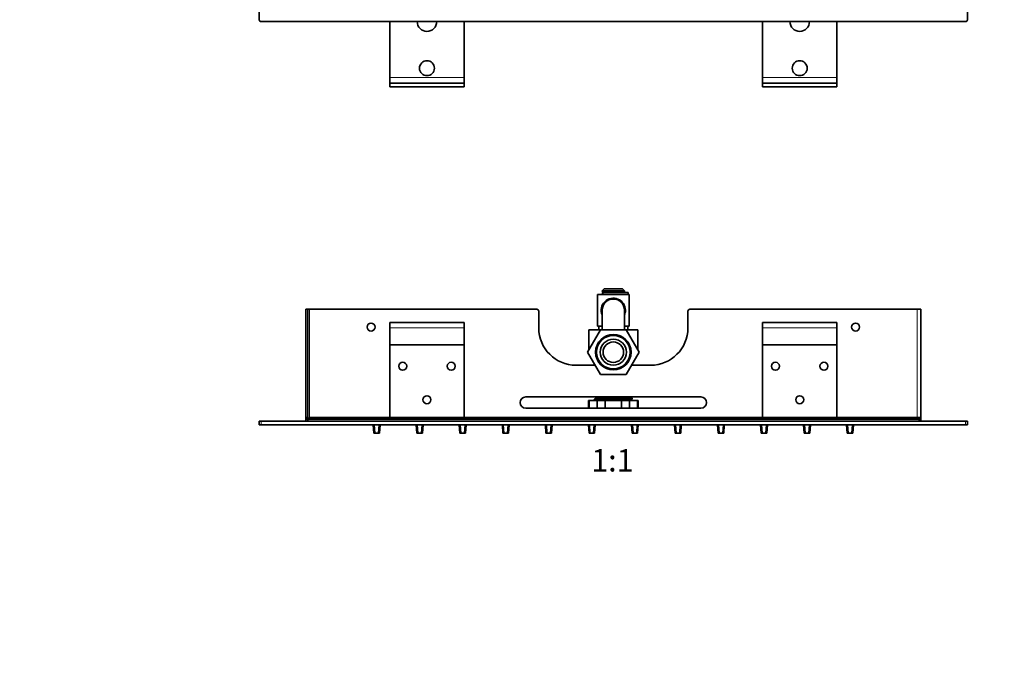
# Model space of a CAD drawing. Units: millimetres. Extents: x 0 to 1977, y 0 to 1979.
# Drawn here: x 625 to 1154, y 1041 to 1395 of the extents above; entities that cross this region are included whole.
import ezdxf
from ezdxf import colors
from ezdxf.entities.mleader import LeaderData, LeaderLine
from ezdxf.enums import TextEntityAlignment as Align
from ezdxf.math import Vec2, Vec3

# ---------------------------------------------------------------- set-up
doc = ezdxf.new("R2010")
doc.units = ezdxf.units.MM
for name, color, linetype in [('DV1_Défaut', 7, 'Continuous'), ('DV2_Défaut', 7, 'Continuous'), ('Défaut', 7, 'Continuous')]:
    doc.layers.add(name, color=color, linetype=linetype)
doc.styles.add('SEACAD_ArialB', font='arialbd.ttf')

# ---------------------------------------------------------------- blocks, each defined once
blk = doc.blocks.new('_DOT')
at = {"color": 0}
blk.add_line((0, 0), (-1, 0), dxfattribs=at)
at = {"color": 0, "const_width": 0.333}
blk.add_lwpolyline([(-0.1665, 0, 1), (0.1665, 0, 1)], format="xyb", close=True, dxfattribs=at)
blk = doc.blocks.new('SE')
at = {"layer": 'DV1_Défaut', "color": 7, "linetype": 'Continuous', "lineweight": 35}
for p, q in [((935.34, 1247.23), (952.34, 1247.23)), ((935.34, 1247.23), (935.34, 1230.23)), ((938.84, 1250.23), (937.84, 1249.23)), ((949.84, 1249.23), (937.84, 1249.23)), ((937.84, 1249.23), (937.84, 1248.73)), ((937.84, 1248.73), (949.84, 1248.73)), ((938.39, 1248.23), (938.07, 1248.23)), ((938.07, 1248.23), (938.07, 1247.23)), ((938.39, 1248.23), (951.84, 1248.23)), ((948.84, 1250.23), (938.84, 1250.23)), ((939.84, 1248.73), (939.84, 1248.23)), ((947.84, 1248.23), (947.84, 1248.73)), ((949.84, 1249.23), (948.84, 1250.23)), ((949.84, 1248.73), (949.84, 1249.23)), ((951.84, 1247.23), (951.84, 1248.23)), ((952.34, 1247.23), (952.34, 1230.23)), ((779.84, 1239.23), (778.84, 1239.23)), ((778.84, 1239.23), (778.84, 1181.23)), ((779.84, 1239.23), (780.84, 1239.23)), ((779.84, 1239.23), (779.84, 1181.23)), ((902.84, 1239.23), (780.84, 1239.23)), ((903.84, 1238.23), (903.84, 1229.23)), ((937.84, 1238.73), (937.84, 1228.23)), ((949.84, 1228.23), (949.84, 1238.73)), ((983.84, 1229.23), (983.84, 1238.23)), ((1106.84, 1239.23), (984.84, 1239.23)), ((1106.84, 1239.23), (1108.84, 1239.23)), ((1108.84, 1181.23), (1108.84, 1239.23)), ((863.84, 1232.23), (823.84, 1232.23)), ((823.84, 1229.23), (823.84, 1232.23)), ((863.84, 1232.23), (863.84, 1229.23)), ((1023.84, 1229.23), (1023.84, 1232.23)), ((1063.84, 1232.23), (1023.84, 1232.23)), ((1063.84, 1232.23), (1063.84, 1229.23)), ((823.84, 1220.23), (823.84, 1229.23)), ((863.84, 1229.23), (863.84, 1220.23)), ((929.98, 1216.23), (936.91, 1228.23)), ((930.71, 1228.23), (930.85, 1228.23)), ((930.71, 1228.23), (930.71, 1217.5)), ((930.85, 1228.23), (936.91, 1228.23)), ((937.84, 1230.23), (935.34, 1230.23)), ((936.09, 1230.23), (936.09, 1228.23)), ((936.91, 1228.23), (950.77, 1228.23)), ((952.34, 1230.23), (949.84, 1230.23)), ((950.77, 1228.23), (956.83, 1228.23)), ((950.77, 1228.23), (957.69, 1216.23)), ((951.59, 1228.23), (951.59, 1230.23)), ((956.96, 1228.23), (956.83, 1228.23)), ((956.96, 1217.5), (956.96, 1228.23)), ((1023.84, 1229.23), (1023.84, 1220.23)), ((1063.84, 1220.23), (1063.84, 1229.23)), ((823.84, 1181.23), (823.84, 1220.23)), ((863.84, 1220.23), (823.84, 1220.23)), ((863.84, 1220.23), (863.84, 1181.23)), ((936.91, 1204.23), (929.98, 1216.23)), ((957.69, 1216.23), (950.76, 1204.23)), ((1023.84, 1220.23), (1023.84, 1181.23)), ((1063.84, 1220.23), (1023.84, 1220.23)), ((1063.84, 1181.23), (1063.84, 1220.23)), ((933.49, 1210.14), (933.49, 1209.72)), ((923.84, 1209.23), (934.02, 1209.23)), ((933.5, 1209.71), (933.85, 1209.52)), ((953.65, 1209.23), (963.84, 1209.23)), ((950.76, 1204.23), (936.91, 1204.23)), ((990.84, 1192.23), (896.84, 1192.23)), ((930.59, 1190.23), (930.81, 1190.23)), ((930.59, 1190.23), (930.59, 1186.23)), ((930.81, 1190.23), (935.21, 1190.23)), ((930.81, 1190.23), (930.81, 1186.23)), ((933.49, 1190.88), (933.49, 1190.47)), ((934.29, 1192.23), (934.05, 1192)), ((934.06, 1191.98), (934.42, 1191.78)), ((935.21, 1190.23), (939.44, 1190.23)), ((935.21, 1186.23), (935.21, 1190.23)), ((939.44, 1190.23), (948.23, 1190.23)), ((939.44, 1186.23), (939.44, 1190.23)), ((947.21, 1191.43), (954.19, 1191.43)), ((948.23, 1190.23), (952.46, 1190.23)), ((948.23, 1190.23), (948.23, 1186.23)), ((952.46, 1190.23), (956.86, 1190.23)), ((952.46, 1190.23), (952.46, 1186.23)), ((953.71, 1190.23), (953.26, 1190.47)), ((953.45, 1192.15), (953.29, 1192.23)), ((954.19, 1191.43), (953.44, 1192.18)), ((954.19, 1191.37), (954.19, 1191.43)), ((957.09, 1190.23), (956.86, 1190.23)), ((956.86, 1186.23), (956.86, 1190.23)), ((957.09, 1186.23), (957.09, 1190.23)), ((896.84, 1186.23), (990.84, 1186.23)), ((753.84, 1179.23), (754.84, 1179.23)), ((753.84, 1179.23), (753.84, 1177.23)), ((1132.84, 1179.23), (754.84, 1179.23)), ((778.84, 1181.23), (778.84, 1180.23)), ((778.84, 1181.23), (779.84, 1181.23)), ((779.84, 1180.23), (778.84, 1180.23)), ((779.84, 1181.23), (779.84, 1180.23)), ((780.84, 1180.23), (779.84, 1180.23)), ((779.84, 1179.23), (779.84, 1180.23)), ((780.76, 1181.23), (823.84, 1181.23)), ((780.84, 1180.23), (1106.84, 1180.23)), ((823.84, 1181.23), (863.84, 1181.23)), ((863.84, 1181.23), (1023.84, 1181.23)), ((1023.84, 1181.23), (1063.84, 1181.23)), ((1063.84, 1181.23), (1106.84, 1181.23)), ((1106.84, 1180.23), (1107.84, 1180.23)), ((1107.84, 1179.23), (1107.84, 1180.23)), ((1108.84, 1180.23), (1107.84, 1180.23)), ((1108.84, 1180.23), (1108.84, 1181.23)), ((1132.84, 1179.23), (1133.84, 1179.23)), ((1133.84, 1177.23), (1133.84, 1179.23)), ((754.84, 1177.23), (753.84, 1177.23)), ((1132.84, 1177.23), (754.84, 1177.23)), ((815.33, 1172.73), (815.02, 1177.23)), ((818.34, 1172.73), (818.66, 1177.23)), ((838.42, 1172.73), (838.11, 1177.23)), ((841.43, 1172.73), (841.75, 1177.23)), ((861.51, 1172.73), (861.2, 1177.23)), ((864.52, 1172.73), (864.84, 1177.23)), ((884.6, 1172.73), (884.29, 1177.23)), ((887.62, 1172.73), (887.93, 1177.23)), ((907.69, 1172.73), (907.38, 1177.23)), ((910.71, 1172.73), (911.02, 1177.23)), ((930.79, 1172.73), (930.47, 1177.23)), ((933.8, 1172.73), (934.11, 1177.23)), ((953.88, 1172.73), (953.56, 1177.23)), ((956.89, 1172.73), (957.2, 1177.23)), ((976.97, 1172.73), (976.65, 1177.23)), ((979.98, 1172.73), (980.29, 1177.23)), ((1000.06, 1172.73), (999.74, 1177.23)), ((1003.07, 1172.73), (1003.38, 1177.23)), ((1023.15, 1172.73), (1022.83, 1177.23)), ((1026.16, 1172.73), (1026.48, 1177.23)), ((1046.24, 1172.73), (1045.93, 1177.23)), ((1049.25, 1172.73), (1049.57, 1177.23)), ((1069.33, 1172.73), (1069.02, 1177.23)), ((1072.34, 1172.73), (1072.66, 1177.23)), ((1133.84, 1177.23), (1132.84, 1177.23)), ((816.03, 1172.73), (815.33, 1172.73)), ((816.03, 1172.73), (817.64, 1172.73)), ((818.34, 1172.73), (817.64, 1172.73)), ((839.12, 1172.73), (838.42, 1172.73)), ((839.12, 1172.73), (840.74, 1172.73)), ((841.43, 1172.73), (840.74, 1172.73)), ((862.21, 1172.73), (861.51, 1172.73)), ((862.21, 1172.73), (863.83, 1172.73)), ((864.52, 1172.73), (863.83, 1172.73)), ((885.3, 1172.73), (884.6, 1172.73)), ((885.3, 1172.73), (886.92, 1172.73)), ((887.62, 1172.73), (886.92, 1172.73)), ((908.39, 1172.73), (907.69, 1172.73)), ((908.39, 1172.73), (910.01, 1172.73)), ((910.71, 1172.73), (910.01, 1172.73)), ((931.48, 1172.73), (930.79, 1172.73)), ((931.48, 1172.73), (933.1, 1172.73)), ((933.8, 1172.73), (933.1, 1172.73)), ((954.57, 1172.73), (953.88, 1172.73)), ((954.57, 1172.73), (956.19, 1172.73)), ((956.89, 1172.73), (956.19, 1172.73)), ((977.67, 1172.73), (976.97, 1172.73)), ((977.67, 1172.73), (979.28, 1172.73)), ((979.98, 1172.73), (979.28, 1172.73)), ((1000.76, 1172.73), (1000.06, 1172.73)), ((1000.76, 1172.73), (1002.37, 1172.73)), ((1003.07, 1172.73), (1002.37, 1172.73)), ((1023.85, 1172.73), (1023.15, 1172.73)), ((1023.85, 1172.73), (1025.46, 1172.73)), ((1026.16, 1172.73), (1025.46, 1172.73)), ((1046.94, 1172.73), (1046.24, 1172.73)), ((1046.94, 1172.73), (1048.55, 1172.73)), ((1049.25, 1172.73), (1048.55, 1172.73)), ((1070.03, 1172.73), (1069.33, 1172.73)), ((1070.03, 1172.73), (1071.64, 1172.73)), ((1072.34, 1172.73), (1071.64, 1172.73))]:
    blk.add_line(p, q, dxfattribs=at)
at = {"layer": 'DV1_Défaut', "color": 7, "linetype": 'Continuous', "lineweight": 18}
for p, q in [((938.39, 1248.23), (938.39, 1247.23)), ((780.84, 1181.23), (780.84, 1239.23)), ((1106.84, 1181.23), (1106.84, 1239.23)), ((823.84, 1229.23), (863.84, 1229.23)), ((930.85, 1228.23), (930.85, 1217.73)), ((936.91, 1228.23), (936.91, 1228.23)), ((956.83, 1217.73), (956.83, 1228.23)), ((1023.84, 1229.23), (1063.84, 1229.23)), ((754.84, 1177.23), (754.84, 1179.23)), ((1106.84, 1180.23), (1106.84, 1181.23)), ((1132.84, 1179.23), (1132.84, 1177.23)), ((815.71, 1177.23), (816.03, 1172.73)), ((817.96, 1177.23), (817.64, 1172.73)), ((838.81, 1177.23), (839.12, 1172.73)), ((841.05, 1177.23), (840.74, 1172.73)), ((861.9, 1177.23), (862.21, 1172.73)), ((864.14, 1177.23), (863.83, 1172.73)), ((884.99, 1177.23), (885.3, 1172.73)), ((887.23, 1177.23), (886.92, 1172.73)), ((908.08, 1177.23), (908.39, 1172.73)), ((910.32, 1177.23), (910.01, 1172.73)), ((931.17, 1177.23), (931.48, 1172.73)), ((933.41, 1177.23), (933.1, 1172.73)), ((954.26, 1177.23), (954.57, 1172.73)), ((956.5, 1177.23), (956.19, 1172.73)), ((977.35, 1177.23), (977.67, 1172.73)), ((979.6, 1177.23), (979.28, 1172.73)), ((1000.44, 1177.23), (1000.76, 1172.73)), ((1002.69, 1177.23), (1002.37, 1172.73)), ((1023.53, 1177.23), (1023.85, 1172.73)), ((1025.78, 1177.23), (1025.46, 1172.73)), ((1046.62, 1177.23), (1046.94, 1172.73)), ((1048.87, 1177.23), (1048.55, 1172.73)), ((1069.71, 1177.23), (1070.03, 1172.73)), ((1071.96, 1177.23), (1071.64, 1172.73))]:
    blk.add_line(p, q, dxfattribs=at)
at = {"layer": 'DV1_Défaut', "color": 7, "linetype": 'Continuous', "lineweight": 35}
for centre, radius in [((813.84, 1229.73), 2.15), ((1073.84, 1229.73), 2.15), ((943.84, 1216.23), 9.5), ((943.84, 1216.23), 9), ((943.84, 1216.23), 7), ((943.84, 1216.23), 5.5), ((830.84, 1208.73), 2.15), ((856.84, 1208.73), 2.15), ((1030.84, 1208.73), 2.15), ((1056.84, 1208.73), 2.15), ((843.84, 1190.73), 2.15), ((1043.84, 1190.73), 2.15)]:
    blk.add_circle(centre, radius, dxfattribs=at)
for centre, radius, start, end in [((943.84, 1238.73), 6.5, 0, 202.6199), ((943.84, 1238.73), 6, 0, 180), ((902.84, 1238.23), 1, 0, 90), ((943.84, 1238.73), 6.5, 337.3801, 0), ((984.84, 1238.23), 1, 90, 180), ((923.84, 1229.23), 20, 180, 270), ((963.84, 1229.23), 20, 270, 360), ((934.3, 1214.47), 0.236, 299.9565, 54.6443), ((896.84, 1189.23), 3, 90, 270), ((934.3, 1191.58), 0.236, 299.8771, 60.1018), ((877.25, 3594.4), 2403.98, 271.5871, 271.66749), ((932.75, 1661.79), 471, 271.3493, 272.3611), ((953.37, 1190.67), 0.236, 119.9407, 240.0519), ((990.84, 1189.23), 3, 270, 90), ((779.84, 1180.23), 1, 180, 270), ((1107.93, 1904.97), 723.74, 269.91347, 270.07181), ((1107.84, 1180.23), 1, 270, 360)]:
    blk.add_arc(centre, radius, start, end, dxfattribs=at)
blk.add_ellipse((780.84, 1254.57), major_axis=(0, -74.33), ratio=0.013454, start_param=6.120632, end_param=6.283183, dxfattribs=at)
for points, knots in [([(933.5, 1209.71), (933.49, 1209.71), (933.49, 1209.72), (933.49, 1209.74), (933.55, 1209.76), (933.69, 1209.78)], [0, 0, 0, 0, 0.21029, 0.21029, 1, 1, 1, 1]), ([(943.84, 1191.34), (942.48, 1191.3), (941.13, 1191.26), (938.62, 1191.19), (937.48, 1191.15), (935.56, 1191.07), (934.79, 1191.03), (933.76, 1190.96), (933.49, 1190.92), (933.49, 1190.88)], [0, 0, 0, 0, 0.25, 0.25, 0.5, 0.5, 0.75, 0.75, 1, 1, 1, 1]), ([(933.5, 1190.45), (933.49, 1190.46), (933.49, 1190.46), (933.49, 1190.5), (933.76, 1190.54), (934.79, 1190.62), (935.56, 1190.65), (937.48, 1190.73), (938.62, 1190.77), (941.13, 1190.84), (942.48, 1190.88), (943.84, 1190.92)], [0, 0, 0, 0, 0.032621, 0.032621, 0.274466, 0.274466, 0.516311, 0.516311, 0.758155, 0.758155, 1, 1, 1, 1]), ([(941.09, 1192.23), (940.61, 1192.22), (939.64, 1192.2), (938.32, 1192.17), (936.92, 1192.14), (935.59, 1192.1), (934.41, 1192.05), (934.07, 1192.01), (934.05, 1191.99)], [0, 0, 0, 0, 0.123061, 0.246124, 0.369186, 0.555567, 0.741956, 1, 1, 1, 1]), ([(947.21, 1191.43), (947.66, 1191.46), (948.57, 1191.52), (949.8, 1191.61), (951.06, 1191.71), (952.23, 1191.83), (952.94, 1191.94), (953.26, 1192.02), (953.41, 1192.07), (953.46, 1192.11), (953.46, 1192.14), (953.46, 1192.15)], [0, 0, 0, 0, 0.126327, 0.252652, 0.378977, 0.564743, 0.750493, 0.823622, 0.89675, 0.969879, 1, 1, 1, 1]), ([(952.15, 1191.19), (952.27, 1191.19), (952.51, 1191.21), (952.84, 1191.22), (953.13, 1191.24), (953.39, 1191.26), (953.61, 1191.28), (953.8, 1191.29), (953.93, 1191.31), (954.01, 1191.32), (954.06, 1191.33), (954.11, 1191.34), (954.14, 1191.35), (954.17, 1191.35), (954.18, 1191.36), (954.19, 1191.37), (954.19, 1191.37), (954.19, 1191.37)], [0, 0, 0, 0, 0.094577, 0.189154, 0.283731, 0.378309, 0.472886, 0.567463, 0.66204, 0.709332, 0.756625, 0.803917, 0.851209, 0.898502, 0.945794, 0.993087, 1, 1, 1, 1])]:
    blk.add_open_spline(points, degree=3, knots=knots, dxfattribs=at)
for points in [[(954.18, 1209.24), (954.05, 1209.31), (953.91, 1209.38), (953.78, 1209.45)], [(934.42, 1191.38), (934.11, 1191.22), (933.81, 1191.06), (933.5, 1190.9)], [(933.5, 1190.45), (933.64, 1190.38), (933.78, 1190.31), (933.92, 1190.23)], [(953.25, 1190.88), (953.6, 1191.06), (953.91, 1191.22), (954.18, 1191.36)]]:
    blk.add_open_spline(points, degree=3, dxfattribs=at)
at = {"layer": 'DV1_Défaut', "color": 7, "linetype": 'Continuous', "lineweight": 18}
for points, knots in [([(943.05, 1192.23), (942.74, 1192.22), (941.42, 1192.18), (939.18, 1192.11), (936.74, 1192.02), (935.05, 1191.92), (934.41, 1191.85), (934.39, 1191.8), (934.42, 1191.79)], [0, 0, 0, 0, 0.063409, 0.273454, 0.4835, 0.693546, 0.903592, 1, 1, 1, 1]), ([(953.21, 1192.23), (953.17, 1192.22), (953.1, 1192.21), (952.8, 1192.17), (952.11, 1192.12), (950.31, 1192.03), (947.01, 1191.91), (942.34, 1191.77), (938, 1191.63), (935.19, 1191.5), (934.49, 1191.41), (934.42, 1191.38)], [0, 0, 0, 0, 0.0270962, 0.0541998, 0.1356389, 0.2170804, 0.3797743, 0.5420468, 0.7055371, 0.8681611, 1, 1, 1, 1]), ([(953.26, 1190.88), (953.2, 1190.85), (952.82, 1190.79), (951.39, 1190.7), (949.11, 1190.61), (946.27, 1190.52), (943.18, 1190.42), (940.16, 1190.33), (938.37, 1190.27), (937.58, 1190.23), (937.56, 1190.23)], [0, 0, 0, 0, 0.1260171, 0.2709059, 0.4157946, 0.5606833, 0.7055721, 0.8504608, 0.9953495, 1, 1, 1, 1]), ([(953.26, 1190.47), (953.3, 1190.44), (953.04, 1190.36), (951.78, 1190.28), (950.7, 1190.23), (950.66, 1190.23)], [0, 0, 0, 0, 0.378176, 0.977598, 1, 1, 1, 1])]:
    blk.add_open_spline(points, degree=3, knots=knots, dxfattribs=at)
blk = doc.blocks.new('SE1')
at = {"layer": 'DV2_Défaut', "color": 7, "linetype": 'Continuous', "lineweight": 35}
for p, q in [((753.84, 1394.58), (753.84, 1772.58)), ((1133.84, 1772.58), (1133.84, 1394.58)), ((1132.84, 1393.58), (754.84, 1393.58)), ((823.84, 1393.58), (823.84, 1363.58)), ((863.84, 1363.58), (863.84, 1393.58)), ((1023.84, 1363.58), (1023.84, 1393.58)), ((1063.84, 1393.58), (1063.84, 1363.58)), ((823.84, 1360.58), (823.84, 1363.58)), ((863.84, 1363.58), (863.84, 1360.58)), ((1023.84, 1360.58), (1023.84, 1363.58)), ((1063.84, 1363.58), (1063.84, 1360.58)), ((823.84, 1360.58), (823.84, 1358.58)), ((863.84, 1360.58), (823.84, 1360.58)), ((823.84, 1358.58), (863.84, 1358.58)), ((863.84, 1358.58), (863.84, 1360.58)), ((1023.84, 1360.58), (1023.84, 1358.58)), ((1063.84, 1360.58), (1023.84, 1360.58)), ((1023.84, 1358.58), (1063.84, 1358.58)), ((1063.84, 1358.58), (1063.84, 1360.58))]:
    blk.add_line(p, q, dxfattribs=at)
at = {"layer": 'DV2_Défaut', "color": 7, "linetype": 'Continuous', "lineweight": 18}
for p, q in [((863.84, 1363.58), (823.84, 1363.58)), ((1063.84, 1363.58), (1023.84, 1363.58))]:
    blk.add_line(p, q, dxfattribs=at)
at = {"layer": 'DV2_Défaut', "color": 7, "linetype": 'Continuous', "lineweight": 35}
for centre in [(843.84, 1368.58), (1043.84, 1368.58)]:
    blk.add_circle(centre, 4, dxfattribs=at)
for centre, radius, start, end in [((754.84, 1394.58), 1, 180, 270), ((843.84, 1393.58), 5.25, 180, 0), ((1043.84, 1393.58), 5.25, 180, 0), ((1132.84, 1394.58), 1, 270, 0)]:
    blk.add_arc(centre, radius, start, end, dxfattribs=at)

msp = doc.modelspace()

# ---------------------------------------------------------------- block references
at = {"layer": 'Défaut'}
for name in ['SE1', 'SE']:
    msp.add_blockref(name, (0, 0), dxfattribs=at)

# ---------------------------------------------------------------- texts
at = {"layer": 'Défaut', "color": 7, "linetype": 'Continuous', "lineweight": 35, "style": 'SEACAD_ArialB'}
msp.add_text('1:1', height=12, dxfattribs=at).set_placement((931.97, 1164.23), align=Align.TOP_LEFT)

# ---------------------------------------------------------------- leaders
at = {"layer": 'Défaut', "color": 7, "linetype": 'Continuous', "lineweight": 18}
ml = msp.add_multileader_mtext('Standard', dxfattribs=at)
ml.set_content('{\\pxsm0.9;\\fSolid Edge ISO|b1||i0||c0|p34;\\W1.;28/10/2015\\P}', color=256)
ml.set_leader_properties()
ml.set_arrow_properties(name='DOT')
ml.build(insert=Vec2(0, 0))
ml.multileader.update_dxf_attribs({"leader_type": 0, "dogleg_length": 0, "arrow_head_size": 12})
ctx = ml.context
ctx.base_point, ctx.char_height, ctx.arrow_head_size, ctx.landing_gap_size = Vec3(1889.89, 1972.2), 12, 12, 4.2
notes = []
notes.append((ctx, [(0, (0, 0, 0), (0, 0), (1, 0), 1, [])]))
ctx.mtext.insert = Vec3(1891.89, 1978.32)
for ctx, leaders in notes:
    for number, flags, end, landing, length, lines in leaders:
        leader = LeaderData()
        leader.index, (leader.has_last_leader_line, leader.has_dogleg_vector, leader.attachment_direction) = number, flags
        leader.last_leader_point, leader.dogleg_vector, leader.dogleg_length = Vec3(end), Vec3(landing), length
        for number, points, colour, breaks in lines:
            line = LeaderLine()
            line.index, line.vertices, line.color, line.breaks = number, Vec3.list(points), colors.encode_raw_color(colour), breaks
            leader.lines.append(line)
        ctx.leaders.append(leader)

doc.saveas('drawing.dxf')
